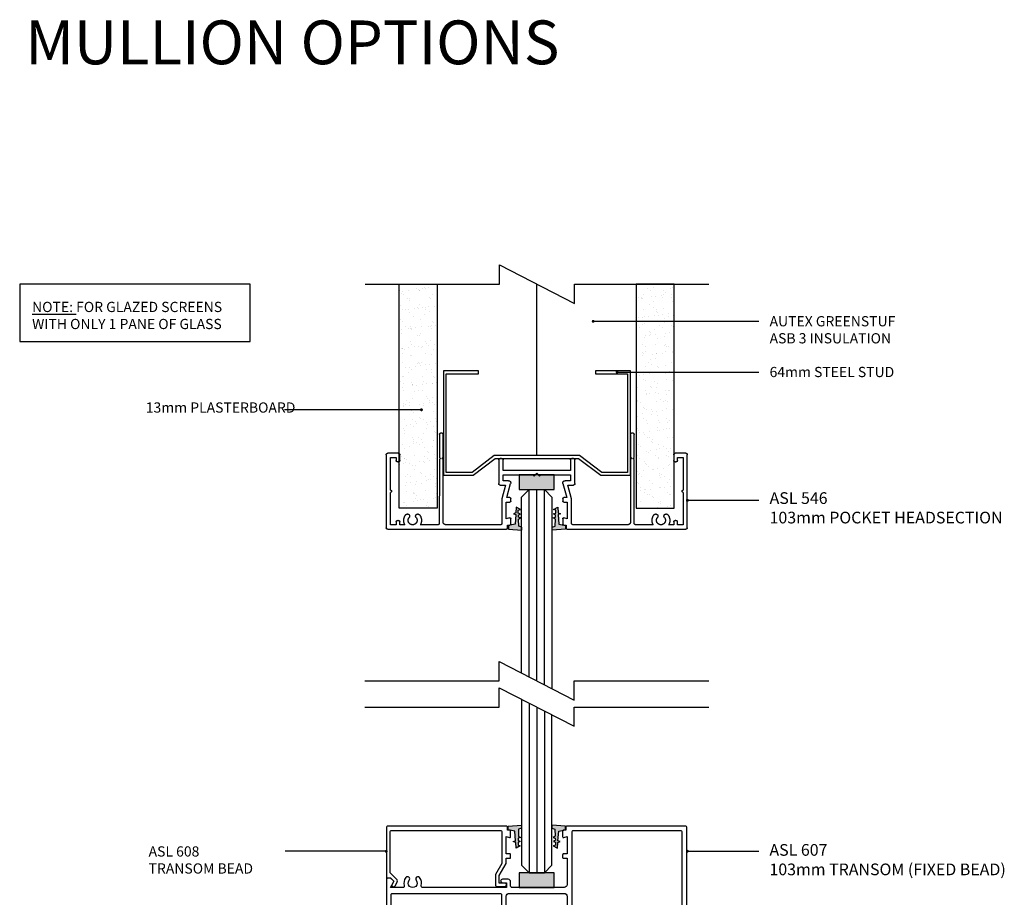
# Model space of a CAD drawing. Units: inches. Extents: x 3478 to 7678, y 714 to 8269.
# Drawn here: x 6086 to 6423, y 976 to 1277 of the extents above; entities that cross this region are included whole.
import ezdxf

# ---------------------------------------------------------------- set-up
doc = ezdxf.new("R2010")
doc.units = ezdxf.units.IN
doc.header["$MEASUREMENT"] = 0
for name, color, linetype in [('ASL_DETAILS', 8, 'Continuous'), ('ASL_SECTIONS', 7, 'Continuous'), ('ASL_TXT', 7, 'Continuous')]:
    doc.layers.add(name, color=color, linetype=linetype)
doc.styles.add('ASL', font='arial.ttf')
doc.styles.add('ASL_NOTE', font='GIL_____.TTF')
doc.linetypes.add('BATTING', pattern='A,0.00254,-2.54,[134,ltypeshp.shx,S=2.54,R=0,X=-2.54,Y=0],-5.08,[134,ltypeshp.shx,S=2.54,R=180,X=2.54,Y=0],-2.54', length=10.16254)
doc.dimstyles.new('ASL$7', dxfattribs={"dimscale": 2, "dimtxt": 1.5, "dimasz": 2, "dimexe": 2.5, "dimexo": 1.5, "dimgap": 0, "dimtad": 0, "dimtih": 1, "dimtoh": 1, "dimdec": 4, "dimdsep": 46, "dimtxsty": 'ASL_NOTE', "dimblk": 'ASL_ARROW', "dimcen": 0, "dimclrd": 256, "dimclre": 256, "dimclrt": 256, "dimadec": 4, "dimazin": 2, "dimtfac": 1, "dimtdec": 4, "dimtofl": 0, "dimtmove": 0, "dimatfit": 0, "dimldrblk": 'OPEN90', "dimfxl": 1, "dimtolj": 1, "dimtzin": 0, "dimarcsym": 0})

# ---------------------------------------------------------------- blocks, each defined once
blk = doc.blocks.new('ASL_GLAZING WEDGE')
blk.add_hatch(color=8).paths.add_polyline_path([(-4.58, 0.39), (-4.58, -0.68), (-3.56, -0.99), (-3.47, -3.42), (-4.21, -3.86), (-3.45, -4.16), (-3.42, -4.84), (-4.1, -5.25), (-3.4, -5.53), (-3.36, -6.53), (-4.12, -6.75), (-2.7, -7.5), (-2.56, -5.54), (-1.72, -5.29), (-2.52, -4.98), (-2.28, -1.71), (0, -1.27), (0, 0)])
at = {"color": 8}
blk.add_lwpolyline([(-4.58, 0.39), (-4.58, -0.68), (-3.56, -0.99), (-3.47, -3.42), (-4.21, -3.86), (-3.45, -4.16), (-3.42, -4.84), (-4.1, -5.25), (-3.4, -5.53), (-3.36, -6.53), (-4.12, -6.75), (-2.7, -7.5), (-2.56, -5.54), (-1.72, -5.29), (-2.52, -4.98), (-2.28, -1.71), (0, -1.27), (0, 0)], close=True, dxfattribs=at)
blk = doc.blocks.new('ASL546')
for p, q in [((61.82, 0), (102.5, 0)), ((0, -25.5), (0, -0.5)), ((3.41, -1.5), (1.4, -1.5)), ((1.4, -1.5), (1.4, -12.6)), ((3.41, -2.5), (3.41, -1.5)), ((4.11, -3), (3.91, -3)), ((6.4, -1.5), (4.61, -1.5)), ((4.61, -1.5), (4.61, -2.5)), ((17.64, -1.5), (11.64, -1.5)), ((18.2, -20.8), (18.14, -2)), ((19.44, -2.5), (19.44, -20.8)), ((39.08, -1.5), (20.44, -1.5)), ((39.58, -3.6), (39.58, -2)), ((41.48, -0.3), (41.48, -1.4)), ((41.48, -1.4), (42.28, -1.4)), ((42.58, -1.7), (42.58, -3.6)), ((60.42, -3.6), (60.42, -1.7)), ((60.72, -1.4), (61.52, -1.4)), ((61.52, -1.4), (61.52, -0.3)), ((63.42, -2), (63.42, -3.6)), ((82.56, -1.5), (63.92, -1.5)), ((84.86, -2), (84.8, -20.8)), ((91.36, -1.5), (85.36, -1.5)), ((98.39, -1.5), (96.6, -1.5)), ((98.39, -2.5), (98.39, -1.5)), ((99.09, -3), (98.89, -3)), ((101.6, -1.5), (99.59, -1.5)), ((99.59, -1.5), (99.59, -2.5)), ((101.6, -12.6), (101.6, -1.5)), ((103, -0.5), (103, -25.5)), ((39.58, -10.35), (39.58, -3.6)), ((42.2, -3.89), (41.08, -3.59)), ((41.08, -3.59), (41.08, -3.6)), ((41.08, -3.6), (41.08, -9.3)), ((61.92, -3.59), (60.8, -3.89)), ((61.92, -9.3), (61.92, -3.59)), ((63.42, -3.6), (63.42, -10.35)), ((41.08, -9.3), (42.28, -9.3)), ((42.58, -9.6), (42.58, -10.5)), ((60.42, -10.5), (60.42, -9.6)), ((60.72, -9.3), (61.92, -9.3)), ((1.4, -13.4), (1.4, -24.5)), ((40.85, -15.1), (39.58, -10.35)), ((42.28, -10.8), (41.25, -10.8)), ((41.25, -10.8), (42.56, -15.66)), ((60.44, -15.66), (61.75, -10.8)), ((61.75, -10.8), (60.72, -10.8)), ((63.42, -10.35), (62.15, -15.1)), ((101.6, -24.5), (101.6, -13.4)), ((38.47, -23.7), (38.47, -15.6)), ((38.98, -15.1), (40.85, -15.1)), ((41.83, -16.6), (39.98, -16.6)), ((39.98, -16.6), (39.98, -18.6)), ((63.02, -16.6), (61.17, -16.6)), ((62.15, -15.1), (64.02, -15.1)), ((63.02, -18.6), (63.02, -16.6)), ((64.53, -15.6), (64.53, -23.7)), ((39.98, -18.6), (50.17, -18.6)), ((50.17, -18.6), (50.57, -18.2)), ((50.57, -18.2), (51.5, -19.12)), ((51.5, -19.12), (52.43, -18.2)), ((52.43, -18.2), (52.83, -18.6)), ((52.83, -18.6), (63.02, -18.6)), ((3.41, -24.5), (3.41, -23.5)), ((3.91, -23), (4.11, -23)), ((4.61, -23.5), (4.61, -25.5)), ((18.2, -21.6), (18.2, -20.8)), ((18.21, -23.81), (18.2, -21.6)), ((19.44, -20.8), (19.44, -21.6)), ((19.44, -21.6), (19.44, -23.8)), ((84.8, -21.6), (84.79, -23.81)), ((84.8, -20.8), (84.8, -21.6)), ((98.39, -25.5), (98.39, -23.5)), ((98.89, -23), (99.09, -23)), ((99.59, -23.5), (99.59, -24.5)), ((4.11, -26), (0.5, -26)), ((1.4, -24.5), (3.41, -24.5)), ((18.6, -24.2), (18.21, -23.81)), ((18.21, -24.59), (18.6, -24.2)), ((18.23, -32.4), (18.21, -24.59)), ((19.44, -23.8), (19.04, -24.2)), ((19.04, -24.2), (19.44, -24.6)), ((19.44, -24.6), (19.44, -32.4)), ((39.48, -24.2), (38.98, -24.2)), ((64.02, -24.2), (63.52, -24.2)), ((84.79, -23.81), (84.4, -24.2)), ((84.4, -24.2), (84.79, -24.59)), ((84.79, -24.59), (84.77, -32.4)), ((102.5, -26), (98.89, -26)), ((99.59, -24.5), (101.6, -24.5))]:
    blk.add_line(p, q)
for points in [[(0.5, 0), (41.18, 0)], [(83.56, -32.4), (83.56, -24.6), (83.96, -24.2), (83.56, -23.8), (83.56, -21.6), (83.56, -20.8), (83.56, -2.5)], [(63.02, -23.7), (63.02, -20.1), (51.5, -20.1), (39.98, -20.1), (39.98, -23.7)]]:
    blk.add_lwpolyline(points)
for points in [[(0.5, 0), (0.37, 0), (0.13, -0.13), (0, -0.37), (0, -0.5)], [(41.48, -0.3), (41.48, -0.22), (41.4, -0.08), (41.26, 0), (41.18, 0)], [(61.82, 0), (61.74, 0), (61.6, -0.08), (61.52, -0.22), (61.52, -0.3)], [(103, -0.5), (103, -0.37), (102.87, -0.13), (102.63, 0), (102.5, 0)], [(3.41, -2.5), (3.41, -2.63), (3.54, -2.87), (3.77, -3), (3.91, -3)], [(4.11, -3), (4.24, -3), (4.47, -2.87), (4.61, -2.63), (4.61, -2.5)], [(6.4, -1.5), (5.92, -2.31), (6.06, -4.19), (6.65, -4.92)], [(10.21, -3.98), (10.45, -3.68), (10.59, -2.91), (10.34, -2.18), (9.77, -1.65), (9.02, -1.46), (8.26, -1.65), (7.69, -2.18), (7.44, -2.91), (7.58, -3.68), (7.82, -3.98)], [(11.39, -4.92), (11.98, -4.19), (12.11, -2.31), (11.64, -1.5)], [(18.14, -2), (18.14, -1.86), (18, -1.63), (17.77, -1.5), (17.64, -1.5)], [(20.44, -1.5), (20.17, -1.5), (19.71, -1.77), (19.44, -2.23), (19.44, -2.5)], [(39.58, -2), (39.58, -1.87), (39.44, -1.63), (39.21, -1.5), (39.08, -1.5)], [(42.58, -1.7), (42.58, -1.62), (42.5, -1.48), (42.36, -1.4), (42.28, -1.4)], [(60.72, -1.4), (60.64, -1.4), (60.5, -1.48), (60.42, -1.62), (60.42, -1.7)], [(63.92, -1.5), (63.79, -1.5), (63.56, -1.63), (63.42, -1.87), (63.42, -2)], [(83.56, -2.5), (83.56, -2.23), (83.29, -1.77), (82.83, -1.5), (82.56, -1.5)], [(85.36, -1.5), (85.23, -1.5), (85, -1.63), (84.86, -1.86), (84.86, -2)], [(91.36, -1.5), (90.89, -2.31), (91.02, -4.19), (91.61, -4.92)], [(95.18, -3.98), (95.42, -3.68), (95.56, -2.91), (95.31, -2.18), (94.74, -1.65), (93.98, -1.46), (93.23, -1.65), (92.66, -2.18), (92.41, -2.91), (92.55, -3.68), (92.79, -3.98)], [(96.35, -4.92), (96.94, -4.19), (97.08, -2.31), (96.6, -1.5)], [(98.39, -2.5), (98.39, -2.63), (98.53, -2.87), (98.76, -3), (98.89, -3)], [(99.09, -3), (99.23, -3), (99.46, -2.87), (99.59, -2.63), (99.59, -2.5)], [(6.65, -4.92), (6.77, -5.08), (7.15, -5.23), (7.55, -5.17), (7.87, -4.92), (8.01, -4.54), (7.95, -4.14), (7.82, -3.98)], [(10.21, -3.98), (10.08, -4.14), (10.02, -4.54), (10.17, -4.92), (10.48, -5.17), (10.88, -5.23), (11.26, -5.08), (11.39, -4.92)], [(42.2, -3.89), (42.27, -3.91), (42.41, -3.88), (42.52, -3.8), (42.58, -3.67), (42.58, -3.6)], [(60.42, -3.6), (60.42, -3.67), (60.48, -3.8), (60.59, -3.88), (60.73, -3.91), (60.8, -3.89)], [(91.61, -4.92), (91.74, -5.08), (92.12, -5.23), (92.52, -5.17), (92.83, -4.92), (92.98, -4.54), (92.92, -4.14), (92.79, -3.98)], [(95.18, -3.98), (95.05, -4.14), (94.99, -4.54), (95.13, -4.92), (95.45, -5.17), (95.85, -5.23), (96.23, -5.08), (96.35, -4.92)], [(42.58, -9.6), (42.58, -9.52), (42.5, -9.38), (42.36, -9.3), (42.28, -9.3)], [(60.72, -9.3), (60.64, -9.3), (60.5, -9.38), (60.42, -9.52), (60.42, -9.6)], [(1.4, -13.4), (1.51, -13.4), (1.7, -13.29), (1.8, -13.11), (1.8, -12.89), (1.7, -12.71), (1.51, -12.6), (1.4, -12.6)], [(42.28, -10.8), (42.36, -10.8), (42.5, -10.72), (42.58, -10.58), (42.58, -10.5)], [(60.42, -10.5), (60.42, -10.58), (60.5, -10.72), (60.64, -10.8), (60.72, -10.8)], [(101.6, -12.6), (101.49, -12.6), (101.3, -12.71), (101.2, -12.89), (101.2, -13.11), (101.3, -13.29), (101.49, -13.4), (101.6, -13.4)], [(38.98, -15.1), (38.84, -15.1), (38.61, -15.23), (38.47, -15.47), (38.47, -15.6)], [(41.83, -16.6), (42.01, -16.6), (42.32, -16.45), (42.53, -16.17), (42.6, -15.82), (42.56, -15.66)], [(60.44, -15.66), (60.4, -15.82), (60.47, -16.17), (60.68, -16.45), (60.99, -16.6), (61.17, -16.6)], [(64.53, -15.6), (64.53, -15.47), (64.39, -15.23), (64.16, -15.1), (64.02, -15.1)], [(3.91, -23), (3.77, -23), (3.54, -23.13), (3.41, -23.37), (3.41, -23.5)], [(4.61, -23.5), (4.61, -23.37), (4.47, -23.13), (4.24, -23), (4.11, -23)], [(98.89, -23), (98.76, -23), (98.53, -23.13), (98.39, -23.37), (98.39, -23.5)], [(99.59, -23.5), (99.59, -23.37), (99.46, -23.13), (99.23, -23), (99.09, -23)], [(0, -25.5), (0, -25.63), (0.13, -25.87), (0.37, -26), (0.5, -26)], [(4.11, -26), (4.24, -26), (4.47, -25.87), (4.61, -25.63), (4.61, -25.5)], [(38.47, -23.7), (38.47, -23.83), (38.61, -24.07), (38.84, -24.2), (38.98, -24.2)], [(39.48, -24.2), (39.61, -24.2), (39.84, -24.07), (39.98, -23.83), (39.98, -23.7)], [(63.02, -23.7), (63.02, -23.83), (63.16, -24.07), (63.39, -24.2), (63.52, -24.2)], [(64.02, -24.2), (64.16, -24.2), (64.39, -24.07), (64.53, -23.83), (64.53, -23.7)], [(98.39, -25.5), (98.39, -25.63), (98.53, -25.87), (98.76, -26), (98.89, -26)], [(102.5, -26), (102.63, -26), (102.87, -25.87), (103, -25.63), (103, -25.5)], [(18.23, -32.4), (18.23, -32.56), (18.4, -32.84), (18.68, -33), (19, -33), (19.28, -32.84), (19.44, -32.56), (19.44, -32.4)], [(83.56, -32.4), (83.56, -32.56), (83.72, -32.84), (84, -33), (84.32, -33), (84.6, -32.84), (84.77, -32.56), (84.77, -32.4)]]:
    blk.add_open_spline(points, degree=2)
blk = doc.blocks.new('BREAK')
at = {"layer": 'ASL_DETAILS'}
blk.add_lwpolyline([(-58.82, 0), (-12.83, 0), (-12.83, 6.61), (12.83, -6.61), (12.83, 0), (58.82, 0)], dxfattribs=at)
blk = doc.blocks.new('ASL_ARROW')
at = {"color": 2}
for p, q in [((-0.16, 0), (-0.697, 2.139)), ((0, 0), (-0.537, 2.139)), ((-0.16, 0), (-0.697, -2.139)), ((0, 0), (-0.537, -2.139))]:
    blk.add_line(p, q, dxfattribs=at)
blk.add_line((-0.16, 0), (-1, 0))
blk = doc.blocks.new('ASL607')
for points in [[(42, -23), (59.8, -23, -0.414214), (60.3, -23.5), (60.3, -25, 0.414214), (61.1, -25.8), (63.1, -25.8, 1), (63.1, -24.6), (61.7, -24.6), (61.7, -23), (90.42, -23, -0.503056), (90.9, -23.64, 0.247193), (91.44, -26.41, 1), (92.61, -25.47, -2.083394), (94.99, -25.47, 1), (96.16, -26.41, 0.247193), (96.69, -23.64, -0.503056), (97.17, -23), (101.42, -23), (100.35, -24.85, 0.339454), (100.41, -25.33), (101.13, -26.05, 0.198912), (101.49, -26.2), (102.5, -26.2, 0.414214), (102.8, -25.9), (102.8, -0.5, 0.414214), (102.3, 0), (61.7, 0, 0.414214), (61.4, -0.3), (61.4, -1.4), (60.6, -1.4, 0.414214), (60.3, -1.7), (60.3, -3.6, 0.493145), (60.67, -3.89), (61.8, -3.59), (61.8, -9.5), (60.6, -9.5, 0.414214), (60.3, -9.8), (60.3, -10.7, 0.414214), (60.6, -11), (61.8, -11), (61.8, -20, -0.414214), (60.8, -21), (42, -21, -0.414214), (41, -20), (41, -11), (42.2, -11, 0.414214), (42.5, -10.7), (42.5, -9.8, 0.414214), (42.2, -9.5), (41, -9.5), (41, -3.59), (42.12, -3.89, 0.493145), (42.5, -3.6), (42.5, -1.7, 0.414214), (42.2, -1.4), (41.4, -1.4), (41.4, -0.3, 0.414214), (41.1, 0), (0.5, 0, 0.414214), (0, -0.5), (0, -43.5, 0.414214), (0.5, -44), (41.1, -44, 0.414214), (41.4, -43.7), (41.4, -42.6), (42.2, -42.6, 0.414214), (42.5, -42.3), (42.5, -40.4, 0.493145), (42.12, -40.11), (41, -40.41), (41, -34.5), (42.2, -34.5, 0.414214), (42.5, -34.2), (42.5, -33.3, 0.414214), (42.2, -33), (41, -33), (41, -24, -0.414214)], [(11.36, -5.02, -1), (10.19, -4.08, 2.083394), (7.81, -4.08, -1), (6.64, -5.02, -0.247586), (6.11, -2.25, 0.50352), (5.63, -1.6), (2.1, -1.6, 0.414214), (1.6, -2.1), (1.6, -41.9, 0.414214), (2.1, -42.4), (38.9, -42.4, 0.414214), (39.4, -41.9), (39.4, -2.1, 0.414214), (38.9, -1.6), (12.37, -1.6, 0.50352), (11.89, -2.25, -0.247586)], [(92.61, -4.08, -2.083394), (94.99, -4.08, 1), (96.16, -5.02, 0.247586), (96.69, -2.25, -0.50352), (97.17, -1.6), (100.7, -1.6, -0.414214), (101.2, -2.1), (101.2, -20.5, -0.414214), (100.7, -21), (63.9, -21, -0.414214), (63.4, -20.5), (63.4, -2.1, -0.414214), (63.9, -1.6), (90.42, -1.6, -0.50352), (90.9, -2.25, 0.247586), (91.44, -5.02, 1)]]:
    blk.add_lwpolyline(points, format="xyb", close=True)
blk = doc.blocks.new('ASL608')
blk.add_lwpolyline([(-39.5, -12.74), (-37.3, -16.55), (-37.3, -20.1, -0.414214), (-37.8, -20.6), (-40.55, -20.6, -1), (-40.55, -19.5), (-38.6, -19.5), (-38.6, -16.9), (-41, -12.74), (-41, -11), (-42.2, -11, -0.414214), (-42.5, -10.7), (-42.5, -9.8, -0.414214), (-42.2, -9.5), (-41, -9.5), (-41, -3.59), (-42.12, -3.89, -0.493145), (-42.5, -3.6), (-42.5, -1.7, -0.414214), (-42.2, -1.4), (-41.4, -1.4), (-41.4, -0.3, -0.414214), (-41.1, 0), (-0.5, 0, -0.414214), (0, -0.5), (0, -17.5, -0.466308), (-0.35, -17.8), (-1.26, -17.64), (-2.5, -18.88), (-1.94, -19.85, -1), (-2.98, -20.45), (-3.62, -19.35, -0.339454), (-3.46, -18.14), (-1.3, -15.98), (-1.3, -2, 0.414214), (-1.8, -1.5), (-39, -1.5, 0.414214), (-39.5, -2)], format="xyb", close=True)

msp = doc.modelspace()

# ---------------------------------------------------------------- hatches: boundary and pattern name
at = {"layer": 'ASL_DETAILS'}
h = msp.add_hatch(dxfattribs=at)
h.set_pattern_fill('AR-SAND', scale=0.1, style=0)
h.set_pattern_definition([(37.5, (6052.6465, 662.2988), (-0.160003, 4.894132), [0, -3.8608, 0, -4.318, 0, -4.1275]), (7.5, (6052.6465, 662.299), (4.49523, 7.16825), [0, -2.0828, 0, -3.4798, 0, -1.3335]), (327.5, (6049.5223, 662.2988), (7.909924, 0.014372), [0, -1.27, 0, -4.572, 0, -5.969]), (317.5, (6049.522, 662.299), (7.635565, 2.22929), [0, -0.635, 0, -2.9972, 0, -3.429])])
h.paths.add_polyline_path([(6228.49, 1109.4), (6228.49, 1186.09), (6215.49, 1186.09), (6215.49, 1128.14), (6215.49, 1128.14), (6215.49, 1128.13), (6215.49, 1128.13), (6215.49, 1128.13), (6215.49, 1128.13), (6215.49, 1128.13), (6215.5, 1128.13), (6215.5, 1128.13), (6215.5, 1128.13), (6215.5, 1128.13), (6215.5, 1128.13), (6215.5, 1128.13), (6215.5, 1128.12), (6215.5, 1128.12), (6215.51, 1128.12), (6215.51, 1128.12), (6215.51, 1128.12), (6215.51, 1128.12), (6215.51, 1128.12), (6215.51, 1128.12), (6215.51, 1128.12), (6215.51, 1128.12), (6215.52, 1128.12), (6215.52, 1128.11), (6215.52, 1128.11), (6215.52, 1128.11), (6215.52, 1128.11), (6215.52, 1128.11), (6215.52, 1128.11), (6215.52, 1128.11), (6215.53, 1128.11), (6215.53, 1128.11), (6215.53, 1128.11), (6215.53, 1128.1), (6215.53, 1128.1), (6215.53, 1128.1), (6215.53, 1128.1), (6215.53, 1128.1), (6215.53, 1128.1), (6215.54, 1128.1), (6215.54, 1128.1), (6215.54, 1128.1), (6215.54, 1128.1), (6215.54, 1128.09), (6215.54, 1128.09), (6215.54, 1128.09), (6215.54, 1128.09), (6215.54, 1128.09), (6215.55, 1128.09), (6215.55, 1128.09), (6215.55, 1128.09), (6215.55, 1128.09), (6215.55, 1128.09), (6215.55, 1128.08), (6215.55, 1128.08), (6215.55, 1128.08), (6215.55, 1128.08), (6215.56, 1128.08), (6215.56, 1128.08), (6215.56, 1128.08), (6215.56, 1128.08), (6215.56, 1128.08), (6215.56, 1128.07), (6215.56, 1128.07), (6215.56, 1128.07), (6215.56, 1128.07), (6215.57, 1128.07), (6215.57, 1128.07), (6215.57, 1128.07), (6215.57, 1128.07), (6215.57, 1128.07), (6215.57, 1128.06), (6215.57, 1128.06), (6215.57, 1128.06), (6215.57, 1128.06), (6215.57, 1128.06), (6215.58, 1128.06), (6215.58, 1128.06), (6215.58, 1128.06), (6215.58, 1128.06), (6215.58, 1128.05), (6215.58, 1128.05), (6215.58, 1128.05), (6215.58, 1128.05), (6215.58, 1128.05), (6215.58, 1128.05), (6215.59, 1128.05), (6215.59, 1128.05), (6215.59, 1128.05), (6215.59, 1128.04), (6215.59, 1128.04), (6215.59, 1128.04), (6215.59, 1128.04), (6215.59, 1128.04), (6215.59, 1128.04), (6215.59, 1128.04), (6215.6, 1128.04), (6215.6, 1128.03), (6215.6, 1128.03), (6215.6, 1128.03), (6215.6, 1128.03), (6215.6, 1128.03), (6215.6, 1128.03), (6215.6, 1128.03), (6215.6, 1128.03), (6215.6, 1128.03), (6215.6, 1128.02), (6215.61, 1128.02), (6215.61, 1128.02), (6215.61, 1128.02), (6215.61, 1128.02), (6215.61, 1128.02), (6215.61, 1128.02), (6215.61, 1128.02), (6215.61, 1128.01), (6215.61, 1128.01), (6215.61, 1128.01), (6215.61, 1128.01), (6215.62, 1128.01), (6215.62, 1128.01), (6215.62, 1128.01), (6215.62, 1128.01), (6215.62, 1128), (6215.62, 1128), (6215.62, 1128), (6215.62, 1128), (6215.62, 1128), (6215.62, 1128), (6215.62, 1128), (6215.63, 1127.99), (6215.63, 1127.99), (6215.63, 1127.99), (6215.63, 1127.99), (6215.63, 1127.99), (6215.63, 1127.99), (6215.63, 1127.99), (6215.63, 1127.99), (6215.63, 1127.98), (6215.63, 1127.98), (6215.63, 1127.98), (6215.63, 1127.98), (6215.63, 1127.98), (6215.64, 1127.98), (6215.64, 1127.98), (6215.64, 1127.97), (6215.64, 1127.97), (6215.64, 1127.97), (6215.64, 1127.97), (6215.64, 1127.97), (6215.64, 1127.97), (6215.64, 1127.97), (6215.64, 1127.97), (6215.64, 1127.96), (6215.64, 1127.96), (6215.64, 1127.96), (6215.65, 1127.96), (6215.65, 1127.96), (6215.65, 1127.96), (6215.65, 1127.96), (6215.65, 1127.95), (6215.65, 1127.95), (6215.65, 1127.95), (6215.65, 1127.95), (6215.65, 1127.95), (6215.65, 1127.95), (6215.65, 1127.95), (6215.65, 1127.94), (6215.65, 1127.94), (6215.65, 1127.94), (6215.66, 1127.94), (6215.66, 1127.94), (6215.66, 1127.94), (6215.66, 1127.94), (6215.66, 1127.93), (6215.66, 1127.93), (6215.66, 1127.93), (6215.66, 1127.93), (6215.66, 1127.93), (6215.66, 1127.93), (6215.66, 1127.93), (6215.66, 1127.93), (6215.66, 1127.92), (6215.66, 1127.92), (6215.66, 1127.92), (6215.67, 1127.92), (6215.67, 1127.92), (6215.67, 1127.92), (6215.67, 1127.92), (6215.67, 1127.91), (6215.67, 1127.91), (6215.67, 1127.91), (6215.67, 1127.91), (6215.67, 1127.91), (6215.67, 1127.91), (6215.67, 1127.91), (6215.67, 1127.9), (6215.67, 1127.9), (6215.67, 1127.9), (6215.67, 1127.9), (6215.67, 1127.9), (6215.67, 1127.9), (6215.67, 1127.9), (6215.68, 1127.89), (6215.68, 1127.89), (6215.68, 1127.89), (6215.68, 1127.89), (6215.68, 1127.89), (6215.68, 1127.89), (6215.68, 1127.89), (6215.68, 1127.88), (6215.68, 1127.88), (6215.68, 1127.88), (6215.68, 1127.88), (6215.68, 1127.88), (6215.68, 1127.88), (6215.68, 1127.88), (6215.68, 1127.87), (6215.68, 1127.87), (6215.68, 1127.87), (6215.68, 1127.87), (6215.68, 1127.87), (6215.68, 1127.87), (6215.69, 1127.87), (6215.69, 1127.86), (6215.69, 1127.86), (6215.69, 1127.86), (6215.69, 1127.86), (6215.69, 1127.86), (6215.69, 1127.86), (6215.69, 1127.85), (6215.69, 1127.85), (6215.69, 1127.85), (6215.69, 1127.85), (6215.69, 1127.85), (6215.69, 1127.85), (6215.69, 1127.85), (6215.69, 1127.84), (6215.69, 1127.84), (6215.69, 1127.84), (6215.69, 1127.84), (6215.69, 1127.84), (6215.69, 1127.84), (6215.69, 1127.84), (6215.69, 1127.83), (6215.69, 1127.83), (6215.69, 1127.83), (6215.69, 1127.83), (6215.69, 1127.83), (6215.69, 1127.83), (6215.7, 1127.83), (6215.7, 1127.82), (6215.7, 1127.82), (6215.7, 1127.82), (6215.7, 1127.82), (6215.7, 1127.82), (6215.7, 1127.82), (6215.7, 1127.81), (6215.7, 1127.81), (6215.7, 1127.81), (6215.7, 1127.81), (6215.7, 1127.81), (6215.7, 1127.81), (6215.7, 1127.81), (6215.7, 1127.8), (6215.7, 1127.8), (6215.7, 1127.8), (6215.7, 1127.8), (6215.7, 1127.8), (6215.7, 1127.8), (6215.7, 1127.8), (6215.7, 1127.79), (6215.7, 1127.79), (6215.7, 1127.79), (6215.7, 1127.79), (6215.7, 1127.79), (6215.7, 1127.79), (6215.7, 1127.78), (6215.7, 1127.78), (6215.7, 1127.78), (6215.7, 1127.78), (6215.7, 1127.78), (6215.7, 1127.78), (6215.7, 1127.78), (6215.7, 1127.77), (6215.7, 1127.77), (6215.7, 1127.77), (6215.7, 1127.77), (6215.7, 1127.77), (6215.7, 1127.77), (6215.7, 1127.76), (6215.7, 1127.76), (6215.7, 1127.76), (6215.7, 1127.76), (6215.7, 1127.76), (6215.7, 1127.76), (6215.7, 1127.76), (6215.7, 1127.75), (6215.7, 1127.75), (6215.7, 1127.75), (6215.7, 1127.75), (6215.7, 1127.75), (6215.7, 1127.75), (6215.7, 1127.74), (6215.7, 1127.74), (6215.7, 1127.74), (6215.7, 1127.74), (6215.7, 1127.74), (6215.7, 1127.74), (6215.7, 1127.74), (6215.7, 1127.73), (6215.71, 1127.73), (6215.71, 1127.73), (6215.71, 1127.73), (6215.71, 1127.73), (6215.71, 1127.73), (6215.71, 1127.72), (6215.71, 1127.72), (6215.71, 1125.72), (6215.71, 1125.72), (6215.71, 1125.72), (6215.71, 1125.72), (6215.71, 1125.72), (6215.71, 1125.72), (6215.71, 1125.71), (6215.7, 1125.71), (6215.7, 1125.71), (6215.7, 1125.71), (6215.7, 1125.71), (6215.7, 1125.71), (6215.7, 1125.7), (6215.7, 1125.7), (6215.7, 1125.7), (6215.7, 1125.7), (6215.7, 1125.7), (6215.7, 1125.7), (6215.7, 1125.69), (6215.7, 1125.69), (6215.7, 1125.69), (6215.7, 1125.69), (6215.7, 1125.69), (6215.7, 1125.69), (6215.7, 1125.69), (6215.7, 1125.68), (6215.7, 1125.68), (6215.7, 1125.68), (6215.7, 1125.68), (6215.7, 1125.68), (6215.7, 1125.68), (6215.7, 1125.67), (6215.7, 1125.67), (6215.7, 1125.67), (6215.7, 1125.67), (6215.7, 1125.67), (6215.7, 1125.67), (6215.7, 1125.67), (6215.7, 1125.66), (6215.7, 1125.66), (6215.7, 1125.66), (6215.7, 1125.66), (6215.7, 1125.66), (6215.7, 1125.66), (6215.7, 1125.66), (6215.7, 1125.65), (6215.7, 1125.65), (6215.7, 1125.65), (6215.7, 1125.65), (6215.7, 1125.65), (6215.7, 1125.65), (6215.7, 1125.64), (6215.7, 1125.64), (6215.7, 1125.64), (6215.7, 1125.64), (6215.7, 1125.64), (6215.7, 1125.64), (6215.7, 1125.64), (6215.7, 1125.63), (6215.7, 1125.63), (6215.7, 1125.63), (6215.7, 1125.63), (6215.7, 1125.63), (6215.7, 1125.63), (6215.7, 1125.63), (6215.7, 1125.62), (6215.7, 1125.62), (6215.7, 1125.62), (6215.69, 1125.62), (6215.69, 1125.62), (6215.69, 1125.62), (6215.69, 1125.61), (6215.69, 1125.61), (6215.69, 1125.61), (6215.69, 1125.61), (6215.69, 1125.61), (6215.69, 1125.61), (6215.69, 1125.61), (6215.69, 1125.6), (6215.69, 1125.6), (6215.69, 1125.6), (6215.69, 1125.6), (6215.69, 1125.6), (6215.69, 1125.6), (6215.69, 1125.6), (6215.69, 1125.59), (6215.69, 1125.59), (6215.69, 1125.59), (6215.69, 1125.59), (6215.69, 1125.59), (6215.69, 1125.59), (6215.69, 1125.59), (6215.69, 1125.58), (6215.69, 1125.58), (6215.69, 1125.58), (6215.68, 1125.58), (6215.68, 1125.58), (6215.68, 1125.58), (6215.68, 1125.58), (6215.68, 1125.57), (6215.68, 1125.57), (6215.68, 1125.57), (6215.68, 1125.57), (6215.68, 1125.57), (6215.68, 1125.57), (6215.68, 1125.56), (6215.68, 1125.56), (6215.68, 1125.56), (6215.68, 1125.56), (6215.68, 1125.56), (6215.68, 1125.56), (6215.68, 1125.56), (6215.68, 1125.55), (6215.68, 1125.55), (6215.68, 1125.55), (6215.67, 1125.55), (6215.67, 1125.55), (6215.67, 1125.55), (6215.67, 1125.55), (6215.67, 1125.54), (6215.67, 1125.54), (6215.67, 1125.54), (6215.67, 1125.54), (6215.67, 1125.54), (6215.67, 1125.54), (6215.67, 1125.54), (6215.67, 1125.53), (6215.67, 1125.53), (6215.67, 1125.53), (6215.67, 1125.53), (6215.67, 1125.53), (6215.67, 1125.53), (6215.67, 1125.53), (6215.66, 1125.53), (6215.66, 1125.52), (6215.66, 1125.52), (6215.66, 1125.52), (6215.66, 1125.52), (6215.66, 1125.52), (6215.66, 1125.52), (6215.66, 1125.52), (6215.66, 1125.51), (6215.66, 1125.51), (6215.66, 1125.51), (6215.66, 1125.51), (6215.66, 1125.51), (6215.66, 1125.51), (6215.66, 1125.51), (6215.65, 1125.5), (6215.65, 1125.5), (6215.65, 1125.5), (6215.65, 1125.5), (6215.65, 1125.5), (6215.65, 1125.5), (6215.65, 1125.5), (6215.65, 1125.49), (6215.65, 1125.49), (6215.65, 1125.49), (6215.65, 1125.49), (6215.65, 1125.49), (6215.65, 1125.49), (6215.65, 1125.49), (6215.64, 1125.48), (6215.64, 1125.48), (6215.64, 1125.48), (6215.64, 1125.48), (6215.64, 1125.48), (6215.64, 1125.48), (6215.64, 1125.48), (6215.64, 1125.48), (6215.64, 1125.47), (6215.64, 1125.47), (6215.64, 1125.47), (6215.64, 1125.47), (6215.64, 1125.47), (6215.63, 1125.47), (6215.63, 1125.47), (6215.63, 1125.46), (6215.63, 1125.46), (6215.63, 1125.46), (6215.63, 1125.46), (6215.63, 1125.46), (6215.63, 1125.46), (6215.63, 1125.46), (6215.63, 1125.46), (6215.63, 1125.45), (6215.63, 1125.45), (6215.63, 1125.45), (6215.62, 1125.45), (6215.62, 1125.45), (6215.62, 1125.45), (6215.62, 1125.45), (6215.62, 1125.44), (6215.62, 1125.44), (6215.62, 1125.44), (6215.62, 1125.44), (6215.62, 1125.44), (6215.62, 1125.44), (6215.62, 1125.44), (6215.61, 1125.44), (6215.61, 1125.43), (6215.61, 1125.43), (6215.61, 1125.43), (6215.61, 1125.43), (6215.61, 1125.43), (6215.61, 1125.43), (6215.61, 1125.43), (6215.61, 1125.43), (6215.61, 1125.42), (6215.61, 1125.42), (6215.6, 1125.42), (6215.6, 1125.42), (6215.6, 1125.42), (6215.6, 1125.42), (6215.6, 1125.42), (6215.6, 1125.42), (6215.6, 1125.41), (6215.6, 1125.41), (6215.6, 1125.41), (6215.6, 1125.41), (6215.6, 1125.41), (6215.59, 1125.41), (6215.59, 1125.41), (6215.59, 1125.41), (6215.59, 1125.41), (6215.59, 1125.4), (6215.59, 1125.4), (6215.59, 1125.4), (6215.59, 1125.4), (6215.59, 1125.4), (6215.59, 1125.4), (6215.58, 1125.4), (6215.58, 1125.4), (6215.58, 1125.39), (6215.58, 1125.39), (6215.58, 1125.39), (6215.58, 1125.39), (6215.58, 1125.39), (6215.58, 1125.39), (6215.58, 1125.39), (6215.58, 1125.39), (6215.57, 1125.39), (6215.57, 1125.38), (6215.57, 1125.38), (6215.57, 1125.38), (6215.57, 1125.38), (6215.57, 1125.38), (6215.57, 1125.38), (6215.57, 1125.38), (6215.57, 1125.38), (6215.57, 1125.38), (6215.56, 1125.37), (6215.56, 1125.37), (6215.56, 1125.37), (6215.56, 1125.37), (6215.56, 1125.37), (6215.56, 1125.37), (6215.56, 1125.37), (6215.56, 1125.37), (6215.56, 1125.37), (6215.55, 1125.36), (6215.55, 1125.36), (6215.55, 1125.36), (6215.55, 1125.36), (6215.55, 1125.36), (6215.55, 1125.36), (6215.55, 1125.36), (6215.55, 1125.36), (6215.55, 1125.36), (6215.54, 1125.36), (6215.54, 1125.35), (6215.54, 1125.35), (6215.54, 1125.35), (6215.54, 1125.35), (6215.54, 1125.35), (6215.54, 1125.35), (6215.54, 1125.35), (6215.54, 1125.35), (6215.53, 1125.35), (6215.53, 1125.35), (6215.53, 1125.34), (6215.53, 1125.34), (6215.53, 1125.34), (6215.53, 1125.34), (6215.53, 1125.34), (6215.53, 1125.34), (6215.53, 1125.34), (6215.52, 1125.34), (6215.52, 1125.34), (6215.52, 1125.34), (6215.52, 1125.33), (6215.52, 1125.33), (6215.52, 1125.33), (6215.52, 1125.33), (6215.52, 1125.33), (6215.51, 1125.33), (6215.51, 1125.33), (6215.51, 1125.33), (6215.51, 1125.33), (6215.51, 1125.33), (6215.51, 1125.33), (6215.51, 1125.32), (6215.51, 1125.32), (6215.5, 1125.32), (6215.5, 1125.32), (6215.5, 1125.32), (6215.5, 1125.32), (6215.5, 1125.32), (6215.5, 1125.32), (6215.5, 1125.32), (6215.5, 1125.32), (6215.49, 1125.32), (6215.49, 1125.31), (6215.49, 1125.31), (6215.49, 1125.31), (6215.49, 1125.31), (6215.49, 1125.31), (6215.49, 1125.31), (6215.49, 1109.4)])
h.paths.add_polyline_path([(6309.59, 1109.4), (6309.59, 1125.42), (6309.59, 1125.42), (6309.59, 1125.42), (6309.59, 1125.43), (6309.58, 1125.43), (6309.58, 1125.43), (6309.58, 1125.43), (6309.58, 1125.43), (6309.58, 1125.43), (6309.58, 1125.43), (6309.58, 1125.43), (6309.58, 1125.44), (6309.58, 1125.44), (6309.58, 1125.44), (6309.58, 1125.44), (6309.57, 1125.44), (6309.57, 1125.44), (6309.57, 1125.44), (6309.57, 1125.44), (6309.57, 1125.45), (6309.57, 1125.45), (6309.57, 1125.45), (6309.57, 1125.45), (6309.57, 1125.45), (6309.57, 1125.45), (6309.57, 1125.45), (6309.57, 1125.46), (6309.56, 1125.46), (6309.56, 1125.46), (6309.56, 1125.46), (6309.56, 1125.46), (6309.56, 1125.46), (6309.56, 1125.46), (6309.56, 1125.46), (6309.56, 1125.47), (6309.56, 1125.47), (6309.56, 1125.47), (6309.56, 1125.47), (6309.56, 1125.47), (6309.55, 1125.47), (6309.55, 1125.47), (6309.55, 1125.48), (6309.55, 1125.48), (6309.55, 1125.48), (6309.55, 1125.48), (6309.55, 1125.48), (6309.55, 1125.48), (6309.55, 1125.48), (6309.55, 1125.48), (6309.55, 1125.49), (6309.55, 1125.49), (6309.55, 1125.49), (6309.55, 1125.49), (6309.54, 1125.49), (6309.54, 1125.49), (6309.54, 1125.49), (6309.54, 1125.5), (6309.54, 1125.5), (6309.54, 1125.5), (6309.54, 1125.5), (6309.54, 1125.5), (6309.54, 1125.5), (6309.54, 1125.5), (6309.54, 1125.51), (6309.54, 1125.51), (6309.54, 1125.51), (6309.54, 1125.51), (6309.53, 1125.51), (6309.53, 1125.51), (6309.53, 1125.51), (6309.53, 1125.52), (6309.53, 1125.52), (6309.53, 1125.52), (6309.53, 1125.52), (6309.53, 1125.52), (6309.53, 1125.52), (6309.53, 1125.52), (6309.53, 1125.53), (6309.53, 1125.53), (6309.53, 1125.53), (6309.53, 1125.53), (6309.53, 1125.53), (6309.53, 1125.53), (6309.52, 1125.53), (6309.52, 1125.53), (6309.52, 1125.54), (6309.52, 1125.54), (6309.52, 1125.54), (6309.52, 1125.54), (6309.52, 1125.54), (6309.52, 1125.54), (6309.52, 1125.54), (6309.52, 1125.55), (6309.52, 1125.55), (6309.52, 1125.55), (6309.52, 1125.55), (6309.52, 1125.55), (6309.52, 1125.55), (6309.52, 1125.55), (6309.52, 1125.56), (6309.52, 1125.56), (6309.51, 1125.56), (6309.51, 1125.56), (6309.51, 1125.56), (6309.51, 1125.56), (6309.51, 1125.56), (6309.51, 1125.57), (6309.51, 1125.57), (6309.51, 1125.57), (6309.51, 1125.57), (6309.51, 1125.57), (6309.51, 1125.57), (6309.51, 1125.58), (6309.51, 1125.58), (6309.51, 1125.58), (6309.51, 1125.58), (6309.51, 1125.58), (6309.51, 1125.58), (6309.51, 1125.58), (6309.51, 1125.59), (6309.51, 1125.59), (6309.51, 1125.59), (6309.51, 1125.59), (6309.5, 1125.59), (6309.5, 1125.59), (6309.5, 1125.59), (6309.5, 1125.6), (6309.5, 1125.6), (6309.5, 1125.6), (6309.5, 1125.6), (6309.5, 1125.6), (6309.5, 1125.6), (6309.5, 1125.6), (6309.5, 1125.61), (6309.5, 1125.61), (6309.5, 1125.61), (6309.5, 1125.61), (6309.5, 1125.61), (6309.5, 1125.61), (6309.5, 1125.61), (6309.5, 1125.62), (6309.5, 1125.62), (6309.5, 1125.62), (6309.5, 1125.62), (6309.5, 1125.62), (6309.5, 1125.62), (6309.5, 1125.63), (6309.5, 1125.63), (6309.5, 1125.63), (6309.5, 1125.63), (6309.5, 1125.63), (6309.5, 1125.63), (6309.5, 1125.63), (6309.5, 1125.64), (6309.49, 1125.64), (6309.49, 1125.64), (6309.49, 1125.64), (6309.49, 1125.64), (6309.49, 1125.64), (6309.49, 1125.64), (6309.49, 1125.65), (6309.49, 1125.65), (6309.49, 1125.65), (6309.49, 1125.65), (6309.49, 1125.65), (6309.49, 1125.65), (6309.49, 1125.66), (6309.49, 1125.66), (6309.49, 1125.66), (6309.49, 1125.66), (6309.49, 1125.66), (6309.49, 1125.66), (6309.49, 1125.66), (6309.49, 1125.67), (6309.49, 1125.67), (6309.49, 1125.67), (6309.49, 1125.67), (6309.49, 1125.67), (6309.49, 1125.67), (6309.49, 1125.67), (6309.49, 1125.68), (6309.49, 1125.68), (6309.49, 1125.68), (6309.49, 1125.68), (6309.49, 1125.68), (6309.49, 1125.68), (6309.49, 1125.69), (6309.49, 1125.69), (6309.49, 1125.69), (6309.49, 1125.69), (6309.49, 1125.69), (6309.49, 1125.69), (6309.49, 1125.69), (6309.49, 1125.7), (6309.49, 1125.7), (6309.49, 1125.7), (6309.49, 1125.7), (6309.49, 1125.7), (6309.49, 1125.7), (6309.49, 1125.71), (6309.49, 1125.71), (6309.49, 1125.71), (6309.49, 1125.71), (6309.49, 1125.71), (6309.49, 1125.71), (6309.49, 1125.72), (6309.49, 1125.72), (6309.49, 1125.72), (6309.49, 1125.72), (6309.49, 1125.72), (6309.49, 1125.72), (6309.49, 1127.72), (6309.49, 1127.72), (6309.49, 1127.73), (6309.49, 1127.73), (6309.49, 1127.73), (6309.49, 1127.73), (6309.49, 1127.73), (6309.49, 1127.73), (6309.49, 1127.74), (6309.49, 1127.74), (6309.49, 1127.74), (6309.49, 1127.74), (6309.49, 1127.74), (6309.49, 1127.74), (6309.49, 1127.74), (6309.49, 1127.75), (6309.49, 1127.75), (6309.49, 1127.75), (6309.49, 1127.75), (6309.49, 1127.75), (6309.49, 1127.75), (6309.49, 1127.76), (6309.49, 1127.76), (6309.49, 1127.76), (6309.49, 1127.76), (6309.49, 1127.76), (6309.49, 1127.76), (6309.49, 1127.76), (6309.49, 1127.77), (6309.49, 1127.77), (6309.49, 1127.77), (6309.49, 1127.77), (6309.49, 1127.77), (6309.49, 1127.77), (6309.49, 1127.78), (6309.49, 1127.78), (6309.49, 1127.78), (6309.49, 1127.78), (6309.49, 1127.78), (6309.49, 1127.78), (6309.49, 1127.78), (6309.49, 1127.79), (6309.49, 1127.79), (6309.49, 1127.79), (6309.49, 1127.79), (6309.49, 1127.79), (6309.49, 1127.79), (6309.49, 1127.8), (6309.49, 1127.8), (6309.49, 1127.8), (6309.49, 1127.8), (6309.49, 1127.8), (6309.49, 1127.8), (6309.49, 1127.8), (6309.49, 1127.81), (6309.49, 1127.81), (6309.49, 1127.81), (6309.5, 1127.81), (6309.5, 1127.81), (6309.5, 1127.81), (6309.5, 1127.81), (6309.5, 1127.82), (6309.5, 1127.82), (6309.5, 1127.82), (6309.5, 1127.82), (6309.5, 1127.82), (6309.5, 1127.82), (6309.5, 1127.83), (6309.5, 1127.83), (6309.5, 1127.83), (6309.5, 1127.83), (6309.5, 1127.83), (6309.5, 1127.83), (6309.5, 1127.83), (6309.5, 1127.84), (6309.5, 1127.84), (6309.5, 1127.84), (6309.5, 1127.84), (6309.5, 1127.84), (6309.5, 1127.84), (6309.5, 1127.84), (6309.5, 1127.85), (6309.5, 1127.85), (6309.5, 1127.85), (6309.5, 1127.85), (6309.5, 1127.85), (6309.5, 1127.85), (6309.5, 1127.85), (6309.51, 1127.86), (6309.51, 1127.86), (6309.51, 1127.86), (6309.51, 1127.86), (6309.51, 1127.86), (6309.51, 1127.86), (6309.51, 1127.87), (6309.51, 1127.87), (6309.51, 1127.87), (6309.51, 1127.87), (6309.51, 1127.87), (6309.51, 1127.87), (6309.51, 1127.87), (6309.51, 1127.88), (6309.51, 1127.88), (6309.51, 1127.88), (6309.51, 1127.88), (6309.51, 1127.88), (6309.51, 1127.88), (6309.51, 1127.88), (6309.51, 1127.89), (6309.51, 1127.89), (6309.52, 1127.89), (6309.52, 1127.89), (6309.52, 1127.89), (6309.52, 1127.89), (6309.52, 1127.89), (6309.52, 1127.9), (6309.52, 1127.9), (6309.52, 1127.9), (6309.52, 1127.9), (6309.52, 1127.9), (6309.52, 1127.9), (6309.52, 1127.9), (6309.52, 1127.91), (6309.52, 1127.91), (6309.52, 1127.91), (6309.52, 1127.91), (6309.52, 1127.91), (6309.52, 1127.91), (6309.53, 1127.91), (6309.53, 1127.92), (6309.53, 1127.92), (6309.53, 1127.92), (6309.53, 1127.92), (6309.53, 1127.92), (6309.53, 1127.92), (6309.53, 1127.92), (6309.53, 1127.93), (6309.53, 1127.93), (6309.53, 1127.93), (6309.53, 1127.93), (6309.53, 1127.93), (6309.53, 1127.93), (6309.53, 1127.93), (6309.53, 1127.93), (6309.54, 1127.94), (6309.54, 1127.94), (6309.54, 1127.94), (6309.54, 1127.94), (6309.54, 1127.94), (6309.54, 1127.94), (6309.54, 1127.94), (6309.54, 1127.95), (6309.54, 1127.95), (6309.54, 1127.95), (6309.54, 1127.95), (6309.54, 1127.95), (6309.54, 1127.95), (6309.54, 1127.95), (6309.55, 1127.96), (6309.55, 1127.96), (6309.55, 1127.96), (6309.55, 1127.96), (6309.55, 1127.96), (6309.55, 1127.96), (6309.55, 1127.96), (6309.55, 1127.97), (6309.55, 1127.97), (6309.55, 1127.97), (6309.55, 1127.97), (6309.55, 1127.97), (6309.55, 1127.97), (6309.55, 1127.97), (6309.56, 1127.97), (6309.56, 1127.98), (6309.56, 1127.98), (6309.56, 1127.98), (6309.56, 1127.98), (6309.56, 1127.98), (6309.56, 1127.98), (6309.56, 1127.98), (6309.56, 1127.99), (6309.56, 1127.99), (6309.56, 1127.99), (6309.56, 1127.99), (6309.57, 1127.99), (6309.57, 1127.99), (6309.57, 1127.99), (6309.57, 1127.99), (6309.57, 1128), (6309.57, 1128), (6309.57, 1128), (6309.57, 1128), (6309.57, 1128), (6309.57, 1128), (6309.57, 1128), (6309.57, 1128.01), (6309.58, 1128.01), (6309.58, 1128.01), (6309.58, 1128.01), (6309.58, 1128.01), (6309.58, 1128.01), (6309.58, 1128.01), (6309.58, 1128.01), (6309.58, 1128.02), (6309.58, 1128.02), (6309.58, 1128.02), (6309.58, 1128.02), (6309.59, 1128.02), (6309.59, 1128.02), (6309.59, 1128.02), (6309.59, 1128.02), (6309.59, 1186.09), (6296.59, 1186.09), (6296.59, 1109.4)])
for points in [[(6256.6, 1115.82), (6268.6, 1115.82), (6268.6, 1120.82), (6256.6, 1120.82)], [(6256.6, 979.6), (6268.6, 979.6), (6268.6, 984.6), (6256.6, 984.6)]]:
    msp.add_hatch(color=8, dxfattribs=at).paths.add_polyline_path(points)

# ---------------------------------------------------------------- linework, layer by layer
at = {"layer": 'ASL_DETAILS', "color": 9}
for points in [[(6228.49, 1109.4), (6215.49, 1109.4), (6215.49, 1186.09), (6228.49, 1186.09)], [(6296.59, 1109.4), (6309.59, 1109.4), (6309.59, 1186.09), (6309.59, 1186.09), (6296.59, 1186.09), (6296.59, 1186.09)]]:
    msp.add_lwpolyline(points, close=True, dxfattribs=at)
at = {"layer": 'ASL_DETAILS', "linetype": 'BATTING', "ltscale": 1.5}
msp.add_lwpolyline([(6262.65, 1127.42), (6262.65, 1186.09)], dxfattribs=at)
at = {"layer": 'ASL_DETAILS'}
msp.add_lwpolyline([(6282.65, 1156.43), (6282.65, 1155.43), (6293.65, 1155.43), (6293.65, 1121.68), (6284.81, 1121.68), (6277.25, 1127.42), (6248.04, 1127.42), (6240.48, 1121.68), (6231.65, 1121.68), (6231.65, 1155.43), (6242.64, 1155.43), (6242.64, 1156.43), (6230.65, 1156.43), (6230.65, 1120.68), (6240.82, 1120.68), (6248.38, 1126.42), (6276.92, 1126.42), (6284.48, 1120.68), (6294.65, 1120.68), (6294.65, 1156.43)], close=True, dxfattribs=at)
at = {"layer": 'ASL_DETAILS', "color": 8}
for points in [[(6256.6, 1115.82), (6268.6, 1115.82), (6268.6, 1120.82), (6256.6, 1120.82)], [(6256.6, 979.6), (6268.6, 979.6), (6268.6, 984.6), (6256.6, 984.6)]]:
    msp.add_lwpolyline(points, close=True, dxfattribs=at)
at = {"layer": 'ASL_DETAILS'}
for points in [[(6257.41, 1053.04), (6257.41, 1113.23), (6260, 1115.82), (6265.19, 1115.82), (6267.79, 1113.23), (6267.79, 1047.69)], [(6260, 1051.71), (6260, 1115.82)], [(6262.6, 1050.37), (6262.6, 1115.82)], [(6265.19, 1049.03), (6265.19, 1115.82)], [(6257.41, 1044.04), (6257.41, 987.19), (6260, 984.6), (6265.19, 984.6), (6267.79, 987.19), (6267.79, 1038.69)], [(6260, 1042.71), (6260, 984.6)], [(6262.6, 1041.37), (6262.6, 984.6)], [(6265.19, 1040.03), (6265.19, 984.6)]]:
    msp.add_lwpolyline(points, dxfattribs=at)
at = {"layer": 'ASL_TXT'}
msp.add_lwpolyline([(6085.69, 1186.09), (6085.69, 1166.41), (6164.52, 1166.41), (6164.52, 1186.09)], close=True, dxfattribs=at)

# ---------------------------------------------------------------- block references
at = {"layer": 'ASL_DETAILS'}
for p in [(6262.65, 1186.09), (6262.6, 1050.37), (6262.6, 1041.37)]:
    msp.add_blockref('BREAK', p, dxfattribs=at)
at = {"layer": 'ASL_DETAILS', "color": 8, "rotation": 180}
msp.add_blockref('ASL_GLAZING WEDGE', (6252.87, 1102.23), dxfattribs=at)
at = {"layer": 'ASL_DETAILS', "color": 8, "xscale": -1, "rotation": 180}
msp.add_blockref('ASL_GLAZING WEDGE', (6272.47, 1102.23), dxfattribs=at)
at = {"layer": 'ASL_DETAILS', "color": 8, "xscale": -1}
msp.add_blockref('ASL_GLAZING WEDGE', (6252.82, 1000.6), dxfattribs=at)
at = {"layer": 'ASL_DETAILS', "color": 8}
msp.add_blockref('ASL_GLAZING WEDGE', (6272.37, 1000.6), dxfattribs=at)
at = {"layer": 'ASL_SECTIONS', "xscale": -1, "rotation": 180}
msp.add_blockref('ASL546', (6211.1, 1102.22), dxfattribs=at)
at = {"layer": 'ASL_SECTIONS', "linetype": 'Continuous', "rotation": 180}
msp.add_blockref('ASL607', (6313.94, 956.6), dxfattribs=at)
at = {"layer": 'ASL_SECTIONS', "linetype": 'Continuous', "xscale": -1}
msp.add_blockref('ASL608', (6211.15, 1000.6), dxfattribs=at)

# ---------------------------------------------------------------- texts
at = {"layer": 'ASL_TXT', "style": 'ASL'}
for s, insert, char_height, width, attachment_point in [('\\pxql;MULLION OPTIONS', (6504.84, 1268.82), 15, 834.42, 5), ('{\\LNOTE:} FOR GLAZED SCREENS \\PWITH ONLY 1 PANE OF GLASS', (6089.93, 1170.7), 3.5, 179.7808, 7), ('AUTEX GREENSTUF \\PASB 3 INSULATION', (6342.25, 1175.14), 3.5, 63.321, 1), ('64mm STEEL STUD', (6342.25, 1157.77), 3.5, 53.5769, 1), ('13mm PLASTERBOARD', (6128.83, 1145.61), 3.5, 63.0973, 1), ('ASL 546\\P103mm POCKET HEADSECTION', (6342.25, 1102.95), 4, 92.3923, 7), ('ASL 608\\PTRANSOM BEAD', (6129.8, 983.27), 3.5, 78.8911, 7), ('ASL 607\\P103mm TRANSOM (FIXED BEAD)', (6342.2, 982.55), 4, 88.7009, 7)]:
    msp.add_mtext(s, dxfattribs=dict(at, insert=insert, char_height=char_height, width=width, attachment_point=attachment_point))

# ---------------------------------------------------------------- leaders
at = {"layer": 'ASL_DETAILS'}
for points in [[(6281.92, 1173.36), (6329.8, 1173.36), (6338.52, 1173.36)], [(6290.07, 1156), (6329.8, 1156), (6338.52, 1156)], [(6223.14, 1143.09), (6189.1, 1143.09), (6176.33, 1143.09)], [(6314.1, 1112.1), (6329.8, 1112.1), (6338.52, 1112.1)], [(6211.1, 992), (6195.39, 992), (6176.47, 992)], [(6314.1, 992), (6329.8, 992), (6338.52, 992)]]:
    msp.add_leader(points, dimstyle='ASL$7', override={"dimgap": 0, "dimtad": 0, "dimldrblk": 'DotSmall'}, dxfattribs=at)

doc.saveas('drawing.dxf')
